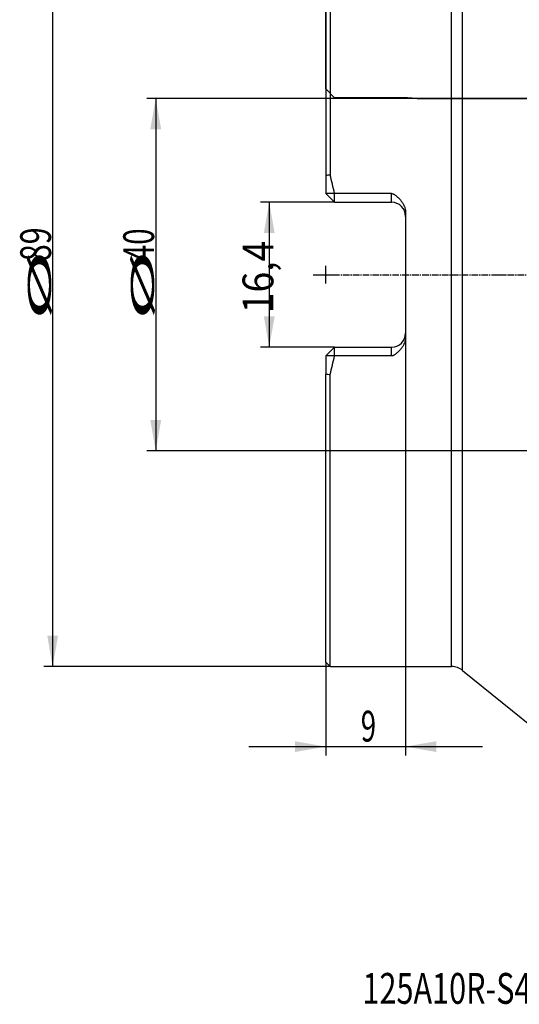
# Model space of a CAD drawing. Units: millimetres. Extents: x 202 to 323, y 161 to 348.
# Drawn here: x 202 to 259, y 161 to 273 of the extents above; entities that cross this region are included whole.
import ezdxf
from ezdxf.lldxf.tags import DXFTag

# ---------------------------------------------------------------- set-up
doc = ezdxf.new("R2010")
doc.units = ezdxf.units.MM
doc.linetypes.add('CENTER2', pattern=[1.125, 0.75, -0.125, 0.125, -0.125])
for name, color, linetype in [('1', 4, 'Continuous'), ('4', 2, 'CENTER2'), ('80', 6, 'Continuous'), ('NOCUT', 7, 'Continuous'), ('SK2', 7, 'Continuous'), ('SK3', 1, 'DASHED'), ('SK4', 2, 'CENTER2'), ('SK6', 5, 'Continuous')]:
    doc.layers.add(name, color=color, linetype=linetype)
doc.styles.add('cesky', font='simplex.shx')
tags = doc.linetypes.add('DASHED', pattern=[25.72, 12.86, -12.86]).pattern_tags.tags
tags[6:7] = [DXFTag(74, 4), DXFTag(75, 0), DXFTag(340, '0'), DXFTag(46, 0.0), DXFTag(50, 0.0), DXFTag(44, 0.0), DXFTag(45, 0.0)]
tags[4:5] = [DXFTag(74, 4), DXFTag(75, 0), DXFTag(340, '0'), DXFTag(46, 0.0), DXFTag(50, 0.0), DXFTag(44, 0.0), DXFTag(45, 0.0)]

msp = doc.modelspace()

# ---------------------------------------------------------------- linework, layer by layer
at = {"layer": '1'}
for p, q in [((252.69, 198.79), (252.69, 288.68)), ((237.14, 287.73), (237.14, 255)), ((237.64, 288.23), (237.64, 255.06)), ((251.44, 199.23), (251.44, 288.23)), ((237.14, 255), (237.14, 252.96)), ((238.14, 252.96), (237.14, 252.96)), ((238.14, 251.96), (237.14, 252.96)), ((238.14, 251.96), (238.14, 252.96)), ((244.62, 252.96), (238.14, 252.96)), ((244.62, 251.96), (244.62, 252.96)), ((238.14, 251.96), (244.62, 251.96)), ((246.22, 250.77), (246.22, 236.69)), ((238.14, 235.5), (237.14, 234.5)), ((238.14, 234.5), (238.14, 235.5)), ((238.14, 235.5), (244.62, 235.5)), ((244.62, 234.5), (244.62, 235.5)), ((237.14, 234.5), (237.14, 232.46)), ((238.14, 234.5), (237.14, 234.5)), ((244.62, 234.5), (238.14, 234.5)), ((237.14, 199.73), (237.14, 232.46)), ((237.64, 199.23), (237.64, 232.4)), ((237.14, 199.73), (237.64, 199.23)), ((237.64, 199.23), (251.44, 199.23)), ((252.69, 198.79), (276.94, 179.15))]:
    msp.add_line(p, q, dxfattribs=at)
for centre, radius, start, end in [((194.61, 243.73), 44.5, 11.9677, 14.7538), ((244.62, 250.36), 1.6, 0, 90), ((244.62, 237.1), 1.6, 270, 360), ((251.44, 197.23), 2, 50.9948, 90)]:
    msp.add_arc(centre, radius, start, end, dxfattribs=at)
msp.add_ellipse((194.61, 243.73), major_axis=(0, 44.5), ratio=1, start_param=4.454886, end_param=4.503514, dxfattribs=at)
for points in [[(237.64, 255.06), (237.48, 255.04), (237.31, 255.02), (237.14, 255)], [(246.22, 250.36), (246.22, 250.37), (246.22, 250.37), (246.22, 250.38)], [(246.22, 236.99), (246.22, 237.03), (246.22, 237.06), (246.22, 237.1)], [(237.14, 232.46), (237.31, 232.44), (237.48, 232.42), (237.64, 232.4)]]:
    msp.add_open_spline(points, degree=3, dxfattribs=at)
for points, knots in [([(244.62, 252.96), (244.63, 252.96), (244.65, 252.96), (244.68, 252.95), (244.7, 252.95), (244.74, 252.94), (244.77, 252.93), (244.81, 252.91), (244.82, 252.9), (244.85, 252.89), (244.86, 252.88), (244.9, 252.86), (244.93, 252.84), (245.01, 252.8), (245.05, 252.76), (245.15, 252.69), (245.2, 252.65), (245.29, 252.57), (245.33, 252.53), (245.42, 252.45), (245.46, 252.41), (245.53, 252.35), (245.55, 252.32), (245.59, 252.28), (245.61, 252.26), (245.67, 252.19), (245.7, 252.14), (245.81, 252), (245.88, 251.9), (245.97, 251.75), (245.99, 251.69), (246.03, 251.61), (246.04, 251.58), (246.07, 251.53), (246.08, 251.5), (246.13, 251.36), (246.16, 251.25), (246.19, 251.1), (246.2, 251.07), (246.2, 251.01), (246.21, 250.98), (246.22, 250.89), (246.22, 250.83), (246.22, 250.77)], [0, 0, 0, 0, 0.015625, 0.015625, 0.03125, 0.03125, 0.0625, 0.0625, 0.078125, 0.078125, 0.09375, 0.09375, 0.125, 0.125, 0.1875, 0.1875, 0.25, 0.25, 0.3125, 0.3125, 0.375, 0.375, 0.40625, 0.40625, 0.4375, 0.4375, 0.5, 0.5, 0.625, 0.625, 0.6875, 0.6875, 0.71875, 0.71875, 0.75, 0.75, 0.875, 0.875, 0.90625, 0.90625, 0.9375, 0.9375, 1, 1, 1, 1]), ([(246.22, 236.69), (246.22, 236.63), (246.22, 236.57), (246.21, 236.48), (246.2, 236.45), (246.2, 236.39), (246.19, 236.36), (246.16, 236.22), (246.13, 236.1), (246.08, 235.96), (246.07, 235.93), (246.04, 235.88), (246.03, 235.85), (245.99, 235.77), (245.97, 235.72), (245.88, 235.56), (245.81, 235.46), (245.7, 235.32), (245.67, 235.27), (245.61, 235.21), (245.59, 235.18), (245.55, 235.14), (245.53, 235.12), (245.46, 235.05), (245.42, 235.01), (245.33, 234.93), (245.29, 234.89), (245.2, 234.81), (245.15, 234.77), (245.05, 234.7), (245.01, 234.67), (244.93, 234.62), (244.9, 234.6), (244.86, 234.58), (244.85, 234.57), (244.82, 234.56), (244.81, 234.55), (244.77, 234.53), (244.74, 234.52), (244.7, 234.51), (244.68, 234.51), (244.65, 234.5), (244.63, 234.5), (244.62, 234.5)], [0, 0, 0, 0, 0.0625, 0.0625, 0.09375, 0.09375, 0.125, 0.125, 0.25, 0.25, 0.28125, 0.28125, 0.3125, 0.3125, 0.375, 0.375, 0.5, 0.5, 0.5625, 0.5625, 0.59375, 0.59375, 0.625, 0.625, 0.6875, 0.6875, 0.75, 0.75, 0.8125, 0.8125, 0.875, 0.875, 0.90625, 0.90625, 0.921875, 0.921875, 0.9375, 0.9375, 0.96875, 0.96875, 0.984375, 0.984375, 1, 1, 1, 1])]:
    msp.add_open_spline(points, degree=3, knots=knots, dxfattribs=at)
at = {"layer": '4'}
msp.add_line((256.69, 243.73), (303.44, 243.73), dxfattribs=at)
at = {"layer": '80'}
for p, q in [((237.14, 242.73), (237.14, 244.73)), ((236.14, 243.73), (238.14, 243.73))]:
    msp.add_line(p, q, dxfattribs=at)
msp.add_point((237.14, 243.73), dxfattribs=at)
at = {"layer": 'NOCUT'}
for p, q in [((237.14, 264.83), (237.14, 287.73)), ((237.15, 264.83), (237.14, 264.83)), ((238.14, 263.83), (237.15, 264.83)), ((246.44, 263.83), (238.14, 263.83)), ((247.54, 263.74), (246.44, 263.83)), ((261.04, 263.74), (247.54, 263.74))]:
    msp.add_line(p, q, dxfattribs=at)
at = {"layer": 'SK2'}
for p, q in [((206.1, 288.23), (206.1, 199.23)), ((261.04, 263.74), (216.82, 263.74)), ((217.82, 263.74), (217.82, 223.73)), ((238.14, 251.96), (229.72, 251.96)), ((230.72, 251.96), (230.72, 235.5)), ((246.22, 236.69), (246.22, 189.14)), ((238.14, 235.5), (229.72, 235.5)), ((247.54, 223.73), (216.82, 223.73)), ((237.64, 199.23), (205.1, 199.23)), ((237.14, 199.73), (237.14, 189.14)), ((228.39, 190.14), (254.97, 190.14))]:
    msp.add_line(p, q, dxfattribs=at)
for points in [[(217.82, 263.74), (218.44, 260.24), (217.2, 260.24)], [(230.72, 251.96), (231.34, 248.46), (230.11, 248.46)], [(230.72, 235.5), (230.11, 239), (231.34, 239)], [(217.82, 223.73), (217.2, 227.23), (218.44, 227.23)], [(206.1, 199.23), (205.49, 202.73), (206.72, 202.73)], [(237.14, 190.14), (233.64, 189.52), (233.64, 190.75)], [(246.22, 190.14), (249.72, 190.75), (249.72, 189.52)]]:
    msp.add_solid(points, dxfattribs=at)
at = {"layer": 'SK3'}
for p, q in [((247.54, 263.74), (261.04, 263.74)), ((261.04, 223.73), (247.54, 223.73))]:
    msp.add_line(p, q, dxfattribs=at)
at = {"layer": 'SK4'}
msp.add_line((235.72, 243.73), (257.69, 243.73), dxfattribs=at)

# ---------------------------------------------------------------- texts
at = {"layer": 'SK2', "char_height": 3.5, "attachment_point": 7, "rotation": 90, "line_spacing_factor": 0.843373, "style": 'cesky'}
for s, insert in [('\\W0.7259;89', (205.92, 245.26)), ('\\W0.7045;40', (217.63, 245.26)), ('\\W0.8876;16,4', (231.19, 239.36)), ('\\W3.0115;\\H2.63;%%c\\H3.50;', (205.92, 238.52)), ('\\W3.0115;\\H2.63;%%c\\H3.50;', (217.63, 238.52))]:
    msp.add_mtext(s, dxfattribs=dict(at, insert=insert))
at = {"layer": 'SK2', "insert": (241.13, 190.71), "char_height": 3.5, "attachment_point": 7, "line_spacing_factor": 0.843373, "style": 'cesky'}
msp.add_mtext('\\W0.6563;9', dxfattribs=at)
at = {"layer": 'SK6', "insert": (241.32, 160.93), "char_height": 3.5, "attachment_point": 7, "line_spacing_factor": 0.843373, "style": 'cesky'}
msp.add_mtext('\\W0.7294;125A10R-S45HN09C-CF', dxfattribs=at)

doc.saveas('drawing.dxf')
